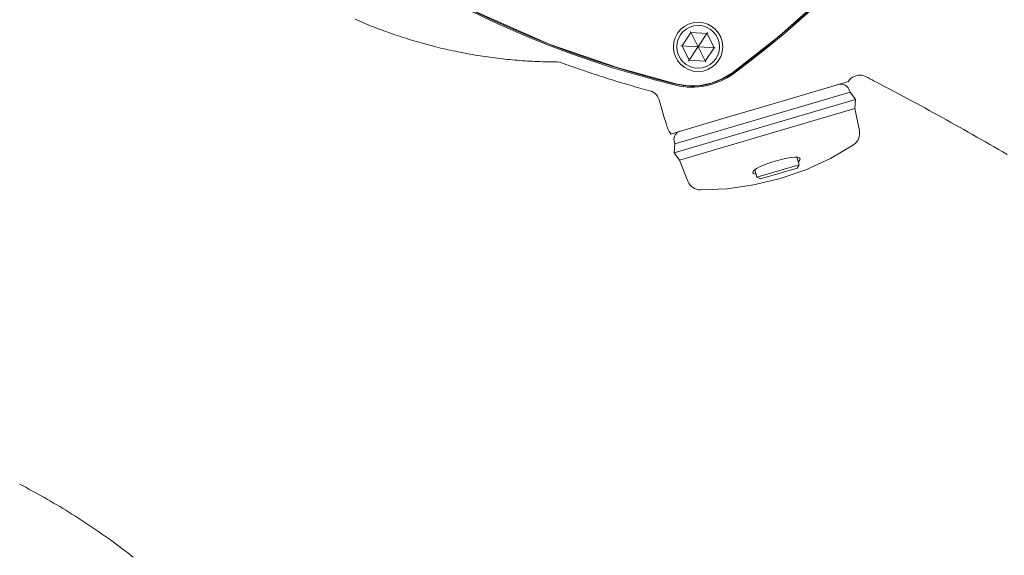
# Model space of a CAD drawing. Units: metres. Extents: x 511745 to 511892, y 4369768 to 4369872.
# Drawn here: x 511868 to 511868, y 4369781 to 4369781 of the extents above; entities that cross this region are included whole.
import ezdxf

# ---------------------------------------------------------------- set-up
doc = ezdxf.new("R2010")
doc.units = ezdxf.units.M
doc.header["$MEASUREMENT"] = 0
doc.header["$PDMODE"] = 35
doc.header["$PDSIZE"] = 0.1
doc.layers.add('3_EQUIPOS', color=145, linetype='Continuous', lineweight=0)

msp = doc.modelspace()

# ---------------------------------------------------------------- linework, layer by layer
at = {"layer": '3_EQUIPOS'}
for p, q in [((511868.3727261502, 4369780.691049389), (511868.3759756231, 4369780.695943379)), ((511868.3757906816, 4369780.696315664), (511868.3784585269, 4369780.690945314)), ((511868.3759756231, 4369780.695943379), (511868.3818386788, 4369780.695576248)), ((511868.382068617, 4369780.695922554), (511868.3787516797, 4369780.690926957)), ((511868.3818386788, 4369780.695576248), (511868.3844522618, 4369780.690315126)), ((511868.3723112706, 4369780.691075368), (511868.3782960532, 4369780.690700614)), ((511868.3727261502, 4369780.691049389), (511868.3753397331, 4369780.685788268)), ((511868.375109795, 4369780.685441962), (511868.3784267324, 4369780.690437558)), ((511868.3784585269, 4369780.690945314), (511868.3782960532, 4369780.690700614)), ((511868.3782960532, 4369780.690700614), (511868.3784267324, 4369780.690437558)), ((511868.3784267324, 4369780.690437558), (511868.3787198851, 4369780.690419202)), ((511868.3787516797, 4369780.690926957), (511868.3784585269, 4369780.690945314)), ((511868.3787198851, 4369780.690419202), (511868.3788823588, 4369780.690663901)), ((511868.3813877304, 4369780.685048851), (511868.3787198851, 4369780.690419202)), ((511868.3788823588, 4369780.690663901), (511868.3787516797, 4369780.690926957)), ((511868.3848671414, 4369780.690289148), (511868.3788823588, 4369780.690663901)), ((511868.3812027889, 4369780.685421137), (511868.3844522618, 4369780.690315126)), ((511868.3753397331, 4369780.685788268), (511868.3812027889, 4369780.685421137)), ((511868.4334458865, 4369780.678007261), (511868.4101458736, 4369780.671142205)), ((511868.434031793, 4369780.674132298), (511868.3700709199, 4369780.65528703)), ((511868.433612448, 4369780.675201409), (511868.434031793, 4369780.674132298)), ((511868.434031793, 4369780.674132298), (511868.4360012469, 4369780.671462649)), ((511868.4452811893, 4369780.676937175), (511868.44688301, 4369780.676093038)), ((511868.44688301, 4369780.676093038), (511868.4484867018, 4369780.675245736)), ((511868.4484867018, 4369780.675245736), (511868.4500912526, 4369780.67439553)), ((511868.4500912526, 4369780.67439553), (511868.4516953376, 4369780.673542737)), ((511868.4360012469, 4369780.671462649), (511868.369863592, 4369780.65197602)), ((511868.3918218543, 4369780.665743263), (511868.4100862319, 4369780.671124632)), ((511868.4360012469, 4369780.671462649), (511868.4357939189, 4369780.668151638)), ((511868.4516953376, 4369780.673542737), (511868.4532976582, 4369780.67268766)), ((511868.4532976582, 4369780.67268766), (511868.454897685, 4369780.671830421)), ((511868.454897685, 4369780.671830421), (511868.4564957613, 4369780.670970927)), ((511868.4564957613, 4369780.670970927), (511868.4580922775, 4369780.670109075)), ((511868.4580922775, 4369780.670109075), (511868.4596876167, 4369780.669244765)), ((511868.365354325, 4369780.667901071), (511868.3661230706, 4369780.665284631)), ((511868.4357939189, 4369780.668151638), (511868.3718330459, 4369780.649306371)), ((511868.4357939189, 4369780.668151638), (511868.4374213079, 4369780.660092991)), ((511868.4596876167, 4369780.669244765), (511868.4612819392, 4369780.668377955)), ((511868.4612819392, 4369780.668377955), (511868.4628751489, 4369780.667508674)), ((511868.4628751489, 4369780.667508674), (511868.4644671352, 4369780.666636955)), ((511868.4644671352, 4369780.666636955), (511868.4660577896, 4369780.665762832)), ((511868.3909250962, 4369780.665479044), (511868.3684622049, 4369780.658860636)), ((511868.3917629255, 4369780.6657259), (511868.3909260365, 4369780.665479321)), ((511868.4660577896, 4369780.665762832), (511868.4676470557, 4369780.664886322)), ((511868.4676470557, 4369780.664886322), (511868.4692349379, 4369780.664007424)), ((511868.4692349379, 4369780.664007424), (511868.4708214441, 4369780.663126137)), ((511868.4708214441, 4369780.663126137), (511868.472406582, 4369780.662242458)), ((511868.472406582, 4369780.662242458), (511868.4739903598, 4369780.661356387)), ((511868.4739903598, 4369780.661356387), (511868.4755727851, 4369780.660467921)), ((511868.4755727851, 4369780.660467921), (511868.477153866, 4369780.659577059)), ((511868.477153866, 4369780.659577059), (511868.47873361, 4369780.6586838)), ((511868.369843595, 4369780.656412718), (511868.3700709199, 4369780.65528703)), ((511868.47873361, 4369780.6586838), (511868.4803120183, 4369780.657788143)), ((511868.4803120183, 4369780.657788143), (511868.4818890843, 4369780.656890093)), ((511868.4818890843, 4369780.656890093), (511868.4834648009, 4369780.655989652)), ((511868.4834648009, 4369780.655989652), (511868.4850391609, 4369780.655086825)), ((511868.3700709199, 4369780.65528703), (511868.369863592, 4369780.65197602)), ((511868.4850391609, 4369780.655086825), (511868.4866121574, 4369780.654181614)), ((511868.4866121574, 4369780.654181614), (511868.488183783, 4369780.653274021)), ((511868.488183783, 4369780.653274021), (511868.4897540308, 4369780.652364053)), ((511868.4897540308, 4369780.652364053), (511868.4913228937, 4369780.651451711)), ((511868.369863592, 4369780.65197602), (511868.3718330459, 4369780.649306371)), ((511868.3718330459, 4369780.649306371), (511868.3748350805, 4369780.641652746)), ((511868.4146140254, 4369780.650377981), (511868.415410891, 4369780.647673419)), ((511868.3992663557, 4369780.645855921), (511868.4000632042, 4369780.643151416)), ((511868.415410891, 4369780.647673419), (511868.4000632042, 4369780.643151416)), ((511868.4147342466, 4369780.646431551), (511868.401305099, 4369780.642474822)), ((511868.415410891, 4369780.647673419), (511868.4147342857, 4369780.646431563)), ((511868.4000632042, 4369780.643151416), (511868.4013050598, 4369780.642474811))]:
    msp.add_line(p, q, dxfattribs=at)
for points in [[(511868.3912846064, 4369780.681369815), (511868.4081385515, 4369780.694626743), (511868.4255784369, 4369780.710177182), (511868.4432518943, 4369780.728196852), (511868.460827649, 4369780.748913755), (511868.4778564229, 4369780.772459593)], [(511868.2420295393, 4369780.736821242), (511868.2690906919, 4369780.718852427), (511868.2970080076, 4369780.703684606), (511868.3243168651, 4369780.691721173), (511868.3494041815, 4369780.682979926), (511868.3704942512, 4369780.677174972)], [(511868.2534597724, 4369780.700770927), (511868.2542995095, 4369780.700404896), (511868.2551410501, 4369780.700043026), (511868.2559843727, 4369780.699685322), (511868.2568294558, 4369780.69933179), (511868.257676278, 4369780.698982439), (511868.2585248178, 4369780.698637274), (511868.2593750536, 4369780.698296303), (511868.260226964, 4369780.697959531), (511868.2610805276, 4369780.697626967), (511868.2619357229, 4369780.697298618), (511868.2627925284, 4369780.69697449), (511868.2636509226, 4369780.69665459), (511868.2645108842, 4369780.696338926), (511868.2653723916, 4369780.696027506), (511868.2662354234, 4369780.695720336), (511868.2670999581, 4369780.695417424), (511868.2679659744, 4369780.695118776), (511868.2688334506, 4369780.694824398), (511868.2697023654, 4369780.694534302), (511868.270572697, 4369780.694248491), (511868.2714444236, 4369780.693966974), (511868.2723175233, 4369780.693689758), (511868.2731919744, 4369780.693416851), (511868.274067755, 4369780.693148259), (511868.2749448435, 4369780.692883991), (511868.2758232179, 4369780.692624054), (511868.2767028564, 4369780.692368454), (511868.2775837372, 4369780.692117201), (511868.2784658386, 4369780.6918703), (511868.2793491394, 4369780.69162776), (511868.2802336191, 4369780.691389587), (511868.2811192571, 4369780.691155788), (511868.282006033, 4369780.69092637), (511868.2828939263, 4369780.69070134), (511868.2837829166, 4369780.690480705), (511868.2846729833, 4369780.690264473), (511868.2855641061, 4369780.690052649), (511868.2864562645, 4369780.689845242), (511868.2873494384, 4369780.689642257), (511868.2882436084, 4369780.689443702), (511868.2891387548, 4369780.689249584), (511868.290034858, 4369780.689059909), (511868.2909318986, 4369780.688874686), (511868.2918298569, 4369780.68869392), (511868.2927287134, 4369780.688517618), (511868.2936284485, 4369780.688345788), (511868.2945290423, 4369780.688178436), (511868.2954304722, 4369780.688015569), (511868.2963327134, 4369780.687857196), (511868.2972357414, 4369780.687703321), (511868.2981395316, 4369780.687553953), (511868.2990440595, 4369780.687409099), (511868.2999493004, 4369780.687268767), (511868.3008552297, 4369780.687132962), (511868.3017618228, 4369780.687001693), (511868.3026690552, 4369780.686874966), (511868.3035769057, 4369780.686752789), (511868.3044853607, 4369780.686635166), (511868.3053944075, 4369780.686522105), (511868.3063040333, 4369780.686413611), (511868.3072142254, 4369780.686309691), (511868.3081249712, 4369780.686210348), (511868.309036258, 4369780.686115591), (511868.309948073, 4369780.686025424), (511868.3108604035, 4369780.685939854), (511868.3117732295, 4369780.685858888), (511868.3126864617, 4369780.68578254), (511868.3135999732, 4369780.685710828), (511868.314513637, 4369780.685643774), (511868.3154273331, 4369780.685581394), (511868.3163411545, 4369780.685523682), (511868.3172554373, 4369780.685470609), (511868.318170531, 4369780.68542214), (511868.3190867837, 4369780.685378241), (511868.3200041128, 4369780.685338931), (511868.3209213849, 4369780.68530435), (511868.3218373093, 4369780.685274659), (511868.3227505955, 4369780.685250017), (511868.3236612582, 4369780.685230393), (511868.3245766526, 4369780.685214687), (511868.3255027306, 4369780.685202641), (511868.3264091178, 4369780.685200593), (511868.3272362397, 4369780.685175814), (511868.3279892968, 4369780.68508265), (511868.3287305932, 4369780.684896018), (511868.329522531, 4369780.684622854), (511868.3303729899, 4369780.684307485), (511868.3312405245, 4369780.683994122), (511868.3320995779, 4369780.683685266), (511868.3329543613, 4369780.683379438), (511868.3338116092, 4369780.683075292), (511868.3346722139, 4369780.682772677), (511868.3355352556, 4369780.682471811), (511868.3363998134, 4369780.68217291), (511868.3372649733, 4369780.681876191), (511868.3381302055, 4369780.681581779), (511868.3389955712, 4369780.681289657), (511868.3398611823, 4369780.680999797), (511868.3407271504, 4369780.68071217), (511868.3415935875, 4369780.680426749), (511868.3424606052, 4369780.680143504), (511868.3433283154, 4369780.679862409), (511868.3441968296, 4369780.679583434), (511868.3450662597, 4369780.679306551), (511868.34593665, 4369780.679031751), (511868.3468078742, 4369780.678759077), (511868.3476797786, 4369780.678488577), (511868.3485522099, 4369780.6782203), (511868.3494250274, 4369780.677954292), (511868.3502983135, 4369780.677690513), (511868.351172341, 4369780.677428856), (511868.3520473886, 4369780.677169211), (511868.3529237353, 4369780.676911466), (511868.3538014854, 4369780.676655582), (511868.3546799782, 4369780.676401841), (511868.3555583431, 4369780.676150609), (511868.3564357097, 4369780.675902255), (511868.3573112721, 4369780.675657115), (511868.3581871007, 4369780.675414165), (511868.3590692259, 4369780.675170505), (511868.3599589065, 4369780.674927875), (511868.3608236707, 4369780.674697662), (511868.3615597844, 4369780.674461594), (511868.3621888657, 4369780.674152101), (511868.3627767497, 4369780.673742928), (511868.3632907404, 4369780.673254302), (511868.3637281485, 4369780.672689471), (511868.3640717812, 4369780.672074294), (511868.3643327208, 4369780.671368658), (511868.3645811441, 4369780.670530421), (511868.3648358835, 4369780.669652155), (511868.3650967586, 4369780.668772914), (511868.365354325, 4369780.667901071)], [(511868.370936918, 4369780.677071436), (511868.3750852547, 4369780.676498781), (511868.3792937478, 4369780.676631231), (511868.3833912921, 4369780.677458593), (511868.3873217674, 4369780.678969621), (511868.3909235944, 4369780.681107586)], [(511868.3909235944, 4369780.681107586), (511868.3911036395, 4369780.681237155), (511868.3912846064, 4369780.681369815)], [(511868.3704942512, 4369780.677174972), (511868.3707207529, 4369780.677120971), (511868.370936918, 4369780.677071436)], [(511868.3704942512, 4369780.677174972), (511868.3707207529, 4369780.677120971), (511868.370936918, 4369780.677071436)], [(511868.4334766085, 4369780.678016312), (511868.433878699, 4369780.678601978), (511868.4343648396, 4369780.679124806), (511868.4349207734, 4369780.67956503), (511868.4355381959, 4369780.679916786), (511868.4362024333, 4369780.680172661), (511868.436896893, 4369780.680324889), (511868.4376048274, 4369780.680370389), (511868.4383128326, 4369780.68030776), (511868.4390079992, 4369780.680137731), (511868.4396754208, 4369780.679860216), (511868.4404522573, 4369780.679465164), (511868.4412521041, 4369780.679043064), (511868.4420598148, 4369780.678619935), (511868.4428695996, 4369780.678199186), (511868.4436763354, 4369780.677778823), (511868.4444797667, 4369780.677358217), (511868.4452811893, 4369780.676937175)], [(511868.3661230706, 4369780.665284631), (511868.3663809709, 4369780.664410774), (511868.366638243, 4369780.663543744), (511868.3668912926, 4369780.662676586), (511868.3671526646, 4369780.661784044), (511868.3675008381, 4369780.660797359), (511868.3680162349, 4369780.659814592), (511868.3686711754, 4369780.658922206)], [(511868.3794748245, 4369780.638468668), (511868.3891527253, 4369780.638889682), (511868.3989585587, 4369780.640274228), (511868.4085553834, 4369780.642600933), (511868.4178812169, 4369780.645847603), (511868.4268719581, 4369780.649999263), (511868.4352492056, 4369780.654901888)], [(511868.3990905951, 4369780.645733406), (511868.3999180864, 4369780.646310213), (511868.4010367795, 4369780.646907435), (511868.4024350395, 4369780.64752706), (511868.4040596835, 4369780.648147113), (511868.4058013092, 4369780.648729987), (511868.4075616515, 4369780.649248708), (511868.4093409652, 4369780.649703369), (511868.4110435448, 4369780.650063656), (511868.4125562952, 4369780.650301519), (511868.4138202892, 4369780.650406275)], [(511868.4138202892, 4369780.650406275), (511868.4148274186, 4369780.650370375), (511868.4155057357, 4369780.650183669), (511868.4158105402, 4369780.649855264)], [(511868.4158105402, 4369780.649855264), (511868.4157394452, 4369780.649401944), (511868.4152892024, 4369780.648832935), (511868.4151112449, 4369780.648690417)], [(511868.3985443926, 4369780.64476801), (511868.3986222196, 4369780.645208827), (511868.3990905951, 4369780.645733406)], [(511868.399763574, 4369780.644168361), (511868.3995374007, 4369780.644191547), (511868.3988502643, 4369780.644425457), (511868.3985443926, 4369780.64476801)], [(511868.1724827338, 4369780.504496952), (511868.1714584213, 4369780.505297802), (511868.1704298676, 4369780.50609311), (511868.169397128, 4369780.506882886), (511868.1683602532, 4369780.507667145), (511868.1673192936, 4369780.5084459), (511868.1662742996, 4369780.509219164), (511868.1652253217, 4369780.509986951), (511868.1641724103, 4369780.510749273), (511868.1631156159, 4369780.511506144), (511868.1620549889, 4369780.512257578), (511868.1609905798, 4369780.513003587), (511868.159922439, 4369780.513744184), (511868.158850617, 4369780.514479384), (511868.1577751642, 4369780.515209199), (511868.1566961312, 4369780.515933642), (511868.1556135681, 4369780.516652727), (511868.1545275218, 4369780.517366468), (511868.1534380339, 4369780.51807488), (511868.1523451458, 4369780.518777979), (511868.1512488989, 4369780.519475779), (511868.1501493345, 4369780.520168295), (511868.149046494, 4369780.520855544), (511868.1479404187, 4369780.52153754), (511868.1468311501, 4369780.522214297), (511868.1457187294, 4369780.522885832), (511868.1446031981, 4369780.523552161), (511868.1434845975, 4369780.524213296), (511868.142362969, 4369780.524869255), (511868.1412383539, 4369780.525520053), (511868.1401107936, 4369780.526165703), (511868.1389803295, 4369780.526806223), (511868.1378470029, 4369780.527441626), (511868.1367108552, 4369780.528071929), (511868.1355719277, 4369780.528697146), (511868.1344302613, 4369780.529317291), (511868.1332858858, 4369780.529932368), (511868.1321388226, 4369780.530542363), (511868.1309890927, 4369780.531147269)]]:
    msp.add_lwpolyline(points, dxfattribs=at)
for radius in [0.009, 0.0078]:
    msp.add_circle((511868.378589206, 4369780.690682258), radius, dxfattribs=at)
for centre, radius, start, end in [((511868.1752222997, 4369780.973400149), 0.3633526738685, 306.4956108117501, 346.3382827179163), ((511868.1752222997, 4369780.973400149), 0.3637693503207, 306.4956108117501, 346.3382827179163), ((511868.4563072665, 4369781.030163343), 0.3637693503207, 216.4956108059083, 256.3382827074964), ((511868.4563072665, 4369781.030163343), 0.3633526738685, 216.4956108059083, 256.3382827074964), ((511868.376411786, 4369780.701464597), 0.0255, 256.3382827074964, 306.4956108117501), ((511868.376411786, 4369780.701464597), 0.0250833235478, 256.3382827074964, 306.4956108117501), ((511868.4308196044, 4369780.674105952), 0.003, 21.41694677213481, 106.416946748603), ((511868.372784233, 4369780.65700656), 0.003, 106.416946748603, 191.4169466984381), ((511868.4325223166, 4369780.659092757), 0.0049999966048, 303.0510038253865, 11.41694675272359), ((511868.3794937707, 4369780.643468563), 0.0049999966048, 201.4169467672636, 269.7828896879733)]:
    msp.add_arc(centre, radius, start, end, dxfattribs=at)
at = {"layer": 'Defpoints', "color": 0, "linetype": 'ByBlock'}
msp.add_point((511868.4005056291, 4369780.668301827), dxfattribs=at)
msp.add_point((511868.4005056291, 4369780.668301827), dxfattribs=at)

doc.saveas('drawing.dxf')
